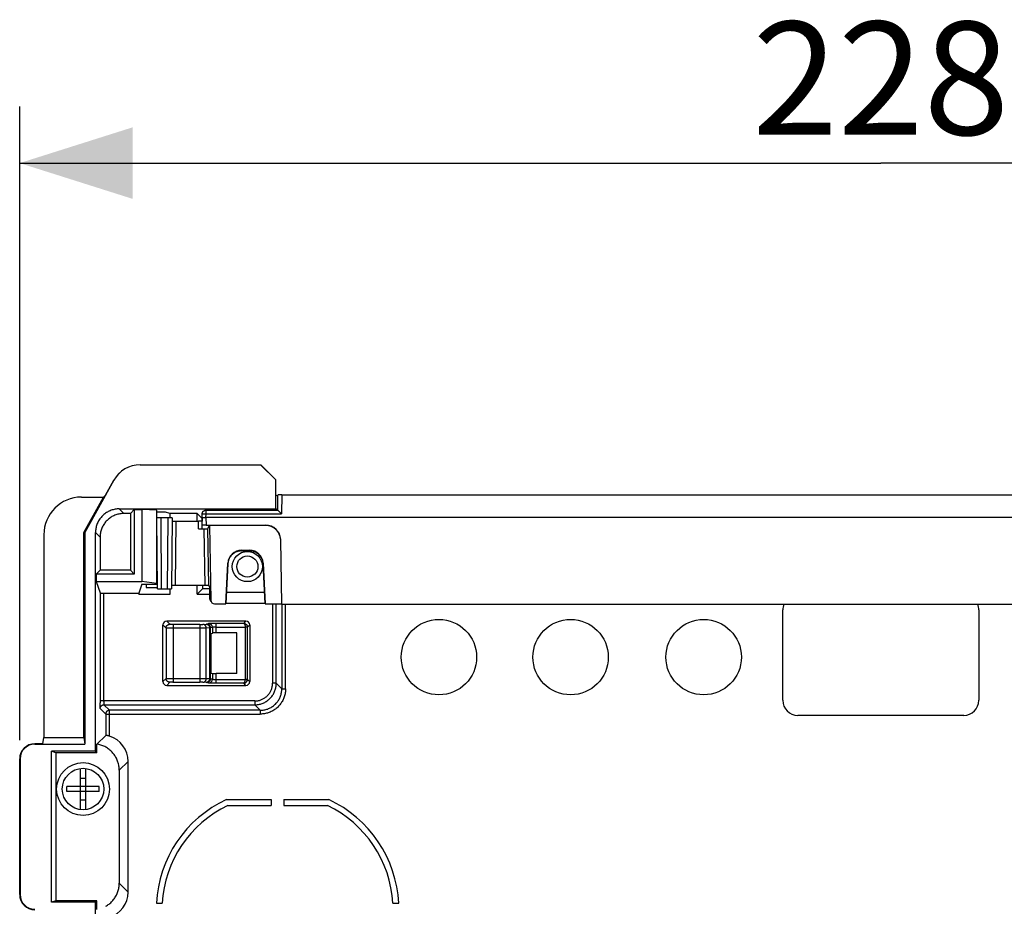
# Model space of a CAD drawing. Units: millimetres. Extents: x -59.2 to 32.3, y -23.8 to 45.6.
# Drawn here: x -22.8 to 3.3, y 12.1 to 35.6 of the extents above; entities that cross this region are included whole.
import ezdxf

# ---------------------------------------------------------------- set-up
doc = ezdxf.new("R2010")
doc.units = ezdxf.units.MM
doc.header["$LTSCALE"] = 16.335
doc.layers.get('0').update_dxf_attribs({"linetype": 'CONTINUOUS'})
doc.layers.add('IMPORT_IGES', color=7, linetype='CONTINUOUS')
doc.styles.get("Standard").update_dxf_attribs({"font": 'txt', "width": 0.8})
doc.dimstyles.new('DIMSTYLE_2', dxfattribs={"dimtxt": 3, "dimasz": 3, "dimexe": 1.5, "dimexo": 0.5, "dimgap": 0.75, "dimtad": 1, "dimdec": 0, "dimlfac": 5, "dimtxsty": 'STANDARD', "dimblk": '_FILLED', "dimblk1": '_FILLED', "dimblk2": '_FILLED', "dimcen": 0.09, "dimadec": 0, "dimazin": 0, "dimtfac": 1, "dimtdec": 0, "dimtofl": 0, "dimtmove": 0, "dimatfit": 3, "dimldrblk": '_FILLED', "dimfxl": 1, "dimtolj": 1, "dimarcsym": 0})

# ---------------------------------------------------------------- blocks, each defined once
blk = doc.blocks.new('_FILLED')
at = {"color": 0, "linetype": 'BYBLOCK'}
blk.add_solid([(0, 0), (-1, 0.3167), (-1, -0.3167)], dxfattribs=at)
blk = doc.blocks.new('*D2')
at = {"color": 7, "linetype": 'CONTINUOUS'}
for p, q in [((-22.84, 16.5), (-22.84, 33.3)), ((22.84, 2.9), (22.84, 33.3)), ((-22.84, 31.8), (0, 31.8)), ((22.84, 31.8), (0, 31.8))]:
    blk.add_line(p, q, dxfattribs=at)
at = {"color": 7, "linetype": 'CONTINUOUS', "xscale": 3, "yscale": 3, "zscale": 3, "rotation": 180}
blk.add_blockref('_FILLED', (-22.84, 31.8), dxfattribs=at)
at = {"color": 7, "linetype": 'CONTINUOUS', "xscale": 3, "yscale": 3, "zscale": 3}
blk.add_blockref('_FILLED', (22.84, 31.8), dxfattribs=at)
at = {"color": 7, "linetype": 'CONTINUOUS', "insert": (0, 35.55), "char_height": 3, "width": 10.60714, "attachment_point": 2, "line_spacing_factor": 0.9}
blk.add_mtext('228', dxfattribs=at)

msp = doc.modelspace()

# ---------------------------------------------------------------- linework, layer by layer
at = {"layer": 'IMPORT_IGES', "color": 7, "linetype": 'CONTINUOUS'}
for p, q in [((-19.6428, 23.8), (-16.4433, 23.8)), ((-16.05, 23.4), (-16.4503, 23.8)), ((-16.4433, 23.8), (-16.043, 23.4)), ((-20.3422, 23.3885), (-21.1136, 22)), ((-20.5617, 22.9965), (-20.3439, 23.3885)), ((-16.05, 22.6299), (-16.05, 23.4)), ((-16.043, 23.4), (-16.05, 23.4)), ((-16.043, 22.9965), (-16.043, 23.4)), ((-20.6188, 22.9424), (-20.5617, 22.9965)), ((-15.9896, 22.9698), (-16.043, 22.9965)), ((-15.9963, 22.5974), (-15.9891, 22.9972)), ((-15.8891, 22.999), (15.8891, 22.999)), ((-21.2002, 22.9424), (-20.6188, 22.9424)), ((-21.1424, 22), (-20.6188, 22.9424)), ((-20.2, 22.6299), (-16.05, 22.6299)), ((-19.9011, 22.5079), (-20.078, 22.5079)), ((-19.8, 22.609), (-19.9011, 22.5079)), ((-19.9011, 22.5079), (-19.9011, 21.0011)), ((-19.8, 22.609), (-19.8, 20.9)), ((-19.8, 22.609), (-19.6, 22.609)), ((-19.6, 22.609), (-19.6, 20.7)), ((-19.2, 22.5933), (-19.6, 22.609)), ((-19.2, 20.6371), (-19.2, 22.5933)), ((-18.97, 22.5448), (-19.2, 22.5448)), ((-18.8594, 22.5079), (-18.97, 22.5448)), ((-18.8594, 22.5079), (-18.8594, 22.3921)), ((-18.1364, 22.5079), (-18.8594, 22.5079)), ((-18.1364, 22.3032), (-18.1364, 22.5079)), ((-18.1364, 22.5079), (-18, 22.3715)), ((-18, 22.3975), (-17.9982, 22.4992)), ((-17.9002, 22.5974), (-17.8994, 22.5974)), ((-17.8994, 22.5974), (-17.8986, 22.5974)), ((-17.8986, 22.5974), (-15.9961, 22.5974)), ((-15.9962, 22.603), (-16.05, 22.6299)), ((-15.9694, 22.5723), (-15.9822, 22.5848)), ((-19.1836, 20.5073), (-19.2, 22.3905)), ((-18.9, 22.3923), (-19.1, 22.3923)), ((-18.8, 22.3905), (-18.8164, 20.5073)), ((-18.7, 22.3032), (-18.1, 22.3032)), ((-18.0705, 22.3033), (-18.1, 22.3032)), ((-18.05, 22.3035), (-18.0705, 22.3033)), ((-18.032, 22.3037), (-18.05, 22.3035)), ((-18.0218, 22.3039), (-18.032, 22.3037)), ((-18.0134, 22.3041), (-18.0218, 22.3039)), ((-17.9965, 22.1975), (-18, 22.3975)), ((-18, 22.3975), (-18, 22.305)), ((-17.9981, 22.1974), (-18, 22.305)), ((-17.9866, 22.3984), (-17.9782, 22.3986)), ((-17.9782, 22.3986), (-17.968, 22.3988)), ((-17.968, 22.3988), (-17.95, 22.399)), ((-17.95, 22.399), (-17.9295, 22.3992)), ((-17.9295, 22.3992), (-17.9, 22.3992)), ((17.9223, 22.3992), (-17.9, 22.3992)), ((-17.8965, 22.1992), (-16.3172, 22.1992)), ((-22.2, 21.9426), (-22.2, 16.5625)), ((-21.1424, 16.5625), (-21.1424, 22)), ((-21.1424, 22), (-21.1136, 22)), ((-21.1136, 22), (-21.1136, 16.3895)), ((-20.8299, 16.2), (-20.8299, 22)), ((-18.0965, 22.1033), (-17.9472, 22.1033)), ((-17.9965, 22.105), (-17.9965, 22.1975)), ((-17.8471, 22.105), (-17.8052, 22.1888)), ((-17.8207, 20.5926), (-17.8471, 22.105)), ((-17.8052, 22.1888), (-17.7709, 20.2074)), ((-16.3168, 22.1888), (-17.8052, 22.1888)), ((-20.7079, 21.878), (-20.7079, 21.0011)), ((-15.9173, 21.8061), (-15.9174, 21.8131)), ((-15.8874, 20.0988), (-15.9173, 21.8061)), ((-16.958, 21.5306), (-16.7413, 21.5306)), ((-16.958, 21.5141), (-16.7413, 21.5141)), ((-17.3741, 20.1091), (-17.3176, 21.1892)), ((-17.3176, 21.1732), (-17.373, 20.1166)), ((-16.3818, 21.1892), (-16.3252, 20.1091)), ((-16.3264, 20.1166), (-16.3818, 21.1732)), ((-20.7079, 21.0011), (-20.809, 20.9)), ((-20.809, 20.9), (-20.809, 20.7)), ((-19.8, 20.9), (-20.809, 20.9)), ((-19.9011, 21.0011), (-20.7079, 21.0011)), ((-19.8, 20.9), (-19.9011, 21.0011)), ((-20.809, 20.7), (-20.7096, 20.4017)), ((-20.809, 20.7), (-19.6, 20.7)), ((-19.6, 20.6371), (-19.6801, 20.3966)), ((-19.2, 20.6528), (-19.6, 20.7)), ((-19.6, 20.6371), (-19.2, 20.6371)), ((-19.485, 20.6371), (-19.4842, 20.5422)), ((-20.6097, 20.3966), (-19.6801, 20.3966)), ((-19.6801, 20.3966), (-19.6801, 20.3594)), ((-19.4842, 20.5422), (-19.1842, 20.5422)), ((-19.0835, 20.5055), (-18.9165, 20.5055)), ((-18.8594, 20.5058), (-18.8594, 20.3594)), ((-17.9208, 20.5943), (-18.7149, 20.5943)), ((-18.1364, 20.3636), (-18.1364, 20.5943)), ((-18.1364, 20.3636), (-17.9861, 20.5139)), ((-17.9861, 20.5139), (-17.9861, 20.5943)), ((-17.9861, 20.5139), (-17.7997, 20.5139)), ((-17.8207, 20.5926), (-17.8005, 20.5547)), ((-17.795, 20.2524), (-17.8005, 20.5547)), ((-17.3572, 20.4167), (-17.3572, 20.4169)), ((-17.3572, 20.4167), (-16.3421, 20.4167)), ((-16.3421, 20.4167), (-16.3421, 20.4169)), ((-18.8594, 20.3594), (-19.6801, 20.3594)), ((-18.1364, 20.3636), (-17.797, 20.3636)), ((-17.7591, 20.162), (-17.7831, 20.2068)), ((-17.6709, 20.1091), (-17.3741, 20.1091)), ((-17.3741, 20.1091), (-17.373, 20.1166)), ((-16.3258, 20.1166), (-17.3735, 20.1166)), ((-16.3264, 20.1166), (-16.3252, 20.1091)), ((-16.3252, 20.1091), (-15.8874, 20.1091)), ((-15.8874, 20.0988), (15.8874, 20.0988)), ((-2.6, 17.5532), (-2.6, 19.9532)), ((2.6, 19.9532), (2.6, 17.5532)), ((-16.8389, 19.651), (-18.9411, 19.651)), ((-19.041, 18.0489), (-19.041, 19.5511)), ((-17.766, 19.3262), (-17.7285, 19.3374)), ((-17.766, 19.3262), (-17.766, 18.2738)), ((-17.0802, 19.3398), (-17.6289, 19.3398)), ((-17.0802, 18.2602), (-17.0802, 19.3398)), ((-16.739, 19.5511), (-16.739, 18.0489)), ((-17.766, 18.2738), (-17.7285, 18.2626)), ((-17.0802, 18.2602), (-17.6289, 18.2602)), ((-18.9411, 17.949), (-16.8389, 17.949)), ((2.2, 17.1532), (-2.2, 17.1532)), ((-22.2272, 16.4), (-22.2002, 16.5625)), ((-22.2, 16.5625), (-21.1424, 16.5625)), ((-21.1424, 16.5625), (-21.1136, 16.3895)), ((-20.7915, 16.3916), (-20.5594, 16.6237)), ((-22.2272, 16.4), (-22.44, 16.4)), ((-22.44, 16.3895), (-21.1136, 16.3895)), ((-22, 12.2), (-22, 16.2)), ((-21.8847, 16.1616), (-22, 16.2)), ((-20.8299, 16.2), (-22, 16.2)), ((-20.7915, 16.1616), (-20.8299, 16.2)), ((-20.7915, 16.1616), (-20.7915, 16.3916)), ((-22.84, 12.4), (-22.84, 16)), ((-22.8295, 16), (-22.8295, 12.4)), ((-21.8847, 16.1616), (-21.8847, 12.2384)), ((-20.7915, 16.1616), (-21.8847, 16.1616)), ((-19.9661, 12.466), (-19.9661, 15.934)), ((-21.23, 14.6545), (-21.23, 15.7455)), ((-21.09, 14.6545), (-21.09, 15.7455)), ((-20.2, 15.7001), (-20.2, 12.6999)), ((-21.23, 15.4862), (-21.09, 15.4862)), ((-20.7295, 15.27), (-21.5905, 15.27)), ((-20.7295, 15.13), (-21.5905, 15.13)), ((-21.23, 14.9138), (-21.09, 14.9138)), ((-17.3572, 14.92), (-16.1688, 14.92)), ((-16.1688, 14.92), (-16.1688, 14.7624)), ((-15.8312, 14.92), (-15.8312, 14.7624)), ((-15.8312, 14.92), (-14.6428, 14.92)), ((-17.3219, 14.7624), (-16.1688, 14.7624)), ((-15.8312, 14.7624), (-14.6781, 14.7624)), ((-21.8847, 12.2384), (-22, 12.2)), ((-20.8299, 12.2), (-22, 12.2)), ((-20.7915, 12.2384), (-21.8847, 12.2384)), ((-20.7915, 12.2384), (-20.8299, 12.2)), ((-20.8299, 3.4), (-20.8299, 12.2)), ((-20.7915, 12.0084), (-20.7915, 12.2384)), ((-19.2156, 12.1688), (-19.0577, 12.1688)), ((-12.9423, 12.1688), (-12.7844, 12.1688))]:
    msp.add_line(p, q, dxfattribs=at)
at = {"layer": 'IMPORT_IGES', "color": 253, "linetype": 'CONTINUOUS'}
for p, q in [((-20.3439, 23.3885), (-20.3422, 23.3885)), ((-15.8891, 22.999), (-15.8981, 22.5009)), ((-20.2, 22.6299), (-20.078, 22.5079)), ((-17.9662, 22.5012), (-17.9546, 22.5013)), ((-17.9546, 22.5013), (-17.9416, 22.5013)), ((-17.9416, 22.5013), (-17.9277, 22.5013)), ((-17.9277, 22.5013), (-17.9131, 22.5012)), ((-17.9131, 22.5012), (-17.8982, 22.5009)), ((-17.9, 22.3992), (-17.8982, 22.5009)), ((-17.8982, 22.5009), (-17.8982, 22.5974)), ((-17.8982, 22.5009), (-15.8981, 22.5009)), ((-19.1, 22.3923), (-19.0835, 20.5055)), ((-18.9165, 20.5055), (-18.9, 22.3923)), ((-18.7, 22.3032), (-18.7149, 20.5943)), ((-18.0965, 22.1033), (-18.1, 22.3032)), ((-17.9, 22.3992), (-17.8965, 22.1992)), ((-16.317, 22.1992), (-16.317, 22.1888)), ((-20.7079, 21.878), (-20.8299, 22)), ((-17.9208, 20.5943), (-17.9472, 22.1033)), ((-16.958, 21.5141), (-16.958, 21.5306)), ((-16.7413, 21.5306), (-16.7413, 21.5141)), ((-17.3176, 21.1892), (-17.3176, 21.1732)), ((-16.3818, 21.1732), (-16.3818, 21.1892)), ((-20.7096, 20.4017), (-20.7096, 17.489)), ((-20.6096, 17.5218), (-20.6097, 20.3966)), ((-17.795, 20.2524), (-17.7709, 20.2074)), ((-16.1347, 20.1091), (-16.1347, 18.0046)), ((-16.0347, 18.0046), (-16.0347, 20.1091)), ((-15.8878, 20.0988), (-15.8878, 17.8577)), ((-15.7878, 17.8577), (-15.7878, 20.0988)), ((-18.9411, 19.651), (-18.8587, 19.5687)), ((-17.8778, 19.5727), (-17.8281, 19.5875)), ((-17.7599, 19.591), (-17.7758, 19.5906)), ((-17.7425, 19.5914), (-17.7599, 19.591)), ((-17.7139, 19.5918), (-17.7425, 19.5914)), ((-17.683, 19.5921), (-17.7139, 19.5918)), ((-17.6507, 19.5923), (-17.683, 19.5921)), ((-16.8976, 19.5923), (-17.6507, 19.5923)), ((-17.6289, 19.3398), (-17.6289, 19.5923)), ((-16.8976, 19.5923), (-16.8389, 19.651)), ((-18.9587, 19.4687), (-19.041, 19.5511)), ((-18.9587, 19.4687), (-18.9587, 18.1313)), ((-18.924, 19.4673), (-18.9358, 19.4676)), ((-18.9101, 19.4671), (-18.924, 19.4673)), ((-18.8855, 19.4668), (-18.9101, 19.4671)), ((-18.8367, 19.4664), (-18.8855, 19.4668)), ((-18.7702, 19.4662), (-18.8367, 19.4664)), ((-18.8238, 19.5668), (-18.833, 19.567)), ((-18.8134, 19.5666), (-18.8238, 19.5668)), ((-18.7963, 19.5663), (-18.8134, 19.5666)), ((-18.7778, 19.5662), (-18.7963, 19.5663)), ((-18.7587, 19.5661), (-18.7778, 19.5662)), ((-18.0058, 19.4663), (-18.7702, 19.4662)), ((-18.7587, 18.0339), (-18.7587, 19.5661)), ((-18.0597, 19.5661), (-18.7587, 19.5661)), ((-18.0657, 19.5661), (-18.0657, 18.0339)), ((-18.0597, 19.5661), (-18.0422, 19.5662)), ((-18.0422, 19.5662), (-18.0255, 19.5663)), ((-18.0255, 19.5663), (-18.01, 19.5666)), ((-18.01, 19.5666), (-18.0006, 19.5668)), ((-17.9515, 19.4666), (-18.0058, 19.4663)), ((-18.0006, 19.5668), (-17.9921, 19.567)), ((-17.9921, 19.567), (-17.9846, 19.5672)), ((-17.9783, 19.5675), (-17.8878, 19.5717)), ((-17.9208, 19.467), (-17.9515, 19.4666)), ((-17.9016, 19.4673), (-17.9208, 19.467)), ((-17.8909, 19.4675), (-17.9016, 19.4673)), ((-17.8026, 19.4717), (-17.8909, 19.4675)), ((-17.8909, 18.1325), (-17.8909, 19.4675)), ((-17.8026, 19.4717), (-17.8026, 18.1283)), ((-17.7285, 19.4876), (-17.7782, 19.4727)), ((-17.7782, 18.1273), (-17.7782, 19.4727)), ((-17.7285, 19.4876), (-17.7285, 19.3374)), ((-17.6708, 19.4919), (-17.6817, 19.4916)), ((-17.6593, 19.4921), (-17.6708, 19.4919)), ((-17.6473, 19.4923), (-17.6593, 19.4921)), ((-17.6351, 19.4923), (-17.6473, 19.4923)), ((-17.6351, 19.4923), (-16.8587, 19.4923)), ((-16.7987, 19.4939), (-16.8587, 19.4923)), ((-16.8587, 19.4913), (-16.8587, 19.4923)), ((-16.8587, 19.4913), (-16.8587, 18.1087)), ((-16.7987, 19.4913), (-16.8587, 19.4913)), ((-16.739, 19.5511), (-16.7987, 19.4913)), ((-16.7987, 19.4939), (-16.7987, 19.4913)), ((-16.7987, 18.1087), (-16.7987, 19.4913)), ((-19.041, 18.0489), (-18.9587, 18.1313)), ((-18.9452, 18.1322), (-18.9358, 18.1324)), ((-18.8587, 18.0313), (-18.9411, 17.949)), ((-18.9358, 18.1324), (-18.924, 18.1327)), ((-18.924, 18.1327), (-18.9023, 18.133)), ((-18.9023, 18.133), (-18.867, 18.1334)), ((-18.867, 18.1334), (-18.8152, 18.1337)), ((-18.833, 18.033), (-18.841, 18.0327)), ((-18.8238, 18.0332), (-18.833, 18.033)), ((-18.8135, 18.0334), (-18.8238, 18.0332)), ((-18.8152, 18.1337), (-18.0555, 18.1338)), ((-18.7964, 18.0337), (-18.8135, 18.0334)), ((-18.778, 18.0338), (-18.7964, 18.0337)), ((-18.778, 18.0338), (-18.0657, 18.0339)), ((-18.048, 18.0338), (-18.0657, 18.0339)), ((-18.0555, 18.1338), (-17.9868, 18.1336)), ((-18.0365, 18.0338), (-18.048, 18.0338)), ((-18.0201, 18.0336), (-18.0365, 18.0338)), ((-18.0052, 18.0333), (-18.0201, 18.0336)), ((-17.9962, 18.0331), (-18.0052, 18.0333)), ((-17.9868, 18.1336), (-17.9433, 18.1333)), ((-17.89, 18.0284), (-17.9813, 18.0327)), ((-17.9433, 18.1333), (-17.9208, 18.133)), ((-17.9208, 18.133), (-17.9016, 18.1327)), ((-17.9016, 18.1327), (-17.8909, 18.1325)), ((-17.8909, 18.1325), (-17.8026, 18.1283)), ((-17.8281, 18.0125), (-17.8778, 18.0273)), ((-17.7782, 18.1273), (-17.7285, 18.1124)), ((-17.7285, 18.2626), (-17.7285, 18.1124)), ((-17.6651, 18.108), (-17.6534, 18.1078)), ((-17.6351, 18.1077), (-16.8587, 18.1077)), ((-17.6289, 18.0077), (-17.6289, 18.2602)), ((-16.8587, 18.1077), (-16.8587, 18.1087)), ((-16.7987, 18.1087), (-16.8587, 18.1087)), ((-16.8587, 18.1077), (-16.7987, 18.1061)), ((-16.7987, 18.1087), (-16.7987, 18.1061)), ((-16.7987, 18.1087), (-16.739, 18.0489)), ((-17.7599, 18.009), (-17.7757, 18.0094)), ((-17.7426, 18.0086), (-17.7599, 18.009)), ((-17.7141, 18.0082), (-17.7426, 18.0086)), ((-17.6832, 18.0079), (-17.7141, 18.0082)), ((-17.6618, 18.0078), (-17.6832, 18.0079)), ((-16.8976, 18.0077), (-17.6618, 18.0078)), ((-16.8389, 17.949), (-16.8976, 18.0077)), ((-16.0347, 18.0046), (-16.1347, 18.0046)), ((-16.0347, 18.0046), (-15.8878, 17.8577)), ((-15.8878, 17.8577), (-15.7878, 17.8577)), ((-16.6046, 17.5347), (-20.7096, 17.5347)), ((-20.6096, 17.5218), (-20.6095, 17.5091)), ((-20.6095, 17.5091), (-20.6094, 17.4968)), ((-16.6046, 17.5347), (-16.6046, 17.4347)), ((-20.7093, 17.4458), (-20.7096, 17.489)), ((-20.7088, 17.4073), (-20.7093, 17.4458)), ((-20.7084, 17.3827), (-20.7088, 17.4073)), ((-20.7081, 17.3688), (-20.7084, 17.3827)), ((-20.7078, 17.3571), (-20.7081, 17.3688)), ((-20.5594, 17.1878), (-20.7062, 17.3347)), ((-20.6094, 17.4968), (-20.6092, 17.4852)), ((-20.6092, 17.4852), (-20.609, 17.4744)), ((-20.609, 17.4744), (-20.6087, 17.4646)), ((-20.6062, 17.4347), (-20.4594, 17.2878)), ((-20.6062, 17.4347), (-16.6046, 17.4347)), ((-20.4594, 16.6027), (-20.4594, 17.2878)), ((-16.4577, 17.2878), (-20.4594, 17.2878)), ((-16.4577, 17.2878), (-16.6046, 17.4347)), ((-16.4577, 17.2878), (-16.4577, 17.1878)), ((-20.5594, 17.1878), (-20.5594, 16.6237)), ((-20.5594, 17.1878), (-16.4577, 17.1878)), ((-22.44, 16.3895), (-22.44, 16.4)), ((-22.84, 16), (-22.8295, 16)), ((-19.9661, 15.934), (-20.2, 15.7001)), ((-20.2, 12.6999), (-19.9661, 12.466)), ((-22.8295, 12.4), (-22.84, 12.4))]:
    msp.add_line(p, q, dxfattribs=at)
at = {"layer": 'IMPORT_IGES', "color": 7, "linetype": 'CONTINUOUS'}
for points in [[(-20.2, 22.6299), (-20.2276, 22.6293), (-20.255, 22.6275), (-20.2823, 22.6246), (-20.3094, 22.6204), (-20.3364, 22.615), (-20.3631, 22.6085), (-20.3895, 22.6008), (-20.4155, 22.5919), (-20.4411, 22.582), (-20.4663, 22.5709), (-20.4909, 22.5588), (-20.515, 22.5456), (-20.5385, 22.5313), (-20.5614, 22.516), (-20.5835, 22.4998), (-20.6049, 22.4826), (-20.6256, 22.4644), (-20.6455, 22.4455), (-20.6644, 22.4256), (-20.6826, 22.4049), (-20.6998, 22.3835), (-20.716, 22.3614), (-20.7313, 22.3385), (-20.7456, 22.315), (-20.7588, 22.2909), (-20.7709, 22.2663), (-20.782, 22.2411), (-20.7919, 22.2155), (-20.8008, 22.1895), (-20.8085, 22.1631), (-20.815, 22.1364), (-20.8204, 22.1094), (-20.8246, 22.0823), (-20.8275, 22.055), (-20.8293, 22.0276), (-20.8299, 22)], [(-20.078, 22.5079), (-20.1056, 22.5073), (-20.133, 22.5055), (-20.1602, 22.5025), (-20.1874, 22.4984), (-20.2144, 22.493), (-20.2411, 22.4865), (-20.2674, 22.4788), (-20.2935, 22.4699), (-20.3191, 22.46), (-20.3442, 22.4489), (-20.3689, 22.4367), (-20.393, 22.4235), (-20.4165, 22.4093), (-20.4393, 22.394), (-20.4615, 22.3778), (-20.4829, 22.3606), (-20.5035, 22.3425), (-20.5234, 22.3234)], [(-17.9982, 22.4992), (-17.998, 22.5048), (-17.9974, 22.5102), (-17.9966, 22.5153), (-17.9956, 22.5201), (-17.9945, 22.5246), (-17.9932, 22.5288), (-17.9918, 22.5327), (-17.9904, 22.5363), (-17.9889, 22.5397), (-17.9874, 22.5426), (-17.986, 22.5454), (-17.9844, 22.5482), (-17.9826, 22.5512), (-17.9806, 22.5542), (-17.9785, 22.5571), (-17.9764, 22.5598), (-17.9743, 22.5624), (-17.9723, 22.5647), (-17.9704, 22.5667), (-17.9686, 22.5685), (-17.9669, 22.5701), (-17.9654, 22.5715), (-17.964, 22.5728), (-17.9624, 22.5741), (-17.9606, 22.5756), (-17.9587, 22.5771), (-17.9568, 22.5785), (-17.9549, 22.5798), (-17.9531, 22.5811), (-17.9514, 22.5822), (-17.9499, 22.5831), (-17.9485, 22.5839), (-17.9471, 22.5847), (-17.9455, 22.5856), (-17.9439, 22.5864), (-17.9423, 22.5872), (-17.9408, 22.5879), (-17.9394, 22.5886), (-17.9379, 22.5892), (-17.9365, 22.5898), (-17.9351, 22.5904), (-17.9337, 22.591), (-17.9322, 22.5915), (-17.9307, 22.592), (-17.9293, 22.5925), (-17.9282, 22.5929), (-17.9271, 22.5932), (-17.9261, 22.5935), (-17.9251, 22.5938), (-17.9241, 22.594), (-17.923, 22.5943), (-17.9218, 22.5946), (-17.9206, 22.5949), (-17.9195, 22.5952), (-17.9185, 22.5954), (-17.9178, 22.5955), (-17.9169, 22.5957), (-17.9161, 22.5958), (-17.9152, 22.596), (-17.9143, 22.5961), (-17.9135, 22.5963), (-17.9128, 22.5964), (-17.912, 22.5965), (-17.9112, 22.5966), (-17.9104, 22.5967), (-17.9096, 22.5968), (-17.9089, 22.5969), (-17.9082, 22.5969), (-17.9075, 22.597), (-17.9069, 22.5971), (-17.9062, 22.5971), (-17.9056, 22.5972), (-17.905, 22.5972), (-17.9044, 22.5973), (-17.9038, 22.5973), (-17.9032, 22.5973), (-17.9027, 22.5973), (-17.9021, 22.5974), (-17.9016, 22.5974), (-17.9011, 22.5974), (-17.9007, 22.5974), (-17.9002, 22.5974)], [(-15.9822, 22.5848), (-15.9855, 22.5881), (-15.9884, 22.5908), (-15.9908, 22.593), (-15.9928, 22.5948), (-15.9943, 22.5961), (-15.9954, 22.5969), (-15.9961, 22.5974), (-15.9963, 22.5974)], [(-15.8981, 22.5009), (-15.9156, 22.5186), (-15.9237, 22.5269), (-15.9315, 22.5347), (-15.9389, 22.5421), (-15.9459, 22.5491), (-15.9694, 22.5723)], [(-20.5234, 22.3234), (-20.5425, 22.3035), (-20.5606, 22.2829), (-20.5778, 22.2615), (-20.594, 22.2393), (-20.6093, 22.2165), (-20.6235, 22.193), (-20.6367, 22.1689), (-20.6489, 22.1442), (-20.66, 22.1191), (-20.6699, 22.0935), (-20.6788, 22.0674), (-20.6865, 22.0411), (-20.693, 22.0144), (-20.6984, 21.9874), (-20.7025, 21.9602), (-20.7055, 21.933), (-20.7073, 21.9056), (-20.7079, 21.878)], [(-18, 22.305), (-18.0003, 22.3049), (-18.0011, 22.3047), (-18.0025, 22.3046), (-18.0044, 22.3045), (-18.0069, 22.3044), (-18.0099, 22.3042), (-18.0134, 22.3041)], [(-18, 22.3975), (-17.9997, 22.3976), (-17.9989, 22.3977), (-17.9975, 22.3979), (-17.9956, 22.398), (-17.9931, 22.3981), (-17.9901, 22.3982), (-17.9866, 22.3984)], [(-16.958, 21.5141), (-16.9784, 21.5135), (-16.9986, 21.5118), (-17.0186, 21.509), (-17.0384, 21.505), (-17.0581, 21.5), (-17.0773, 21.4938), (-17.0962, 21.4866), (-17.1147, 21.4783), (-17.1327, 21.469), (-17.15, 21.4587), (-17.1669, 21.4474), (-17.183, 21.4353), (-17.1984, 21.4222), (-17.2131, 21.4083), (-17.227, 21.3936), (-17.2399, 21.3781), (-17.2521, 21.3619), (-17.2633, 21.3451), (-17.2735, 21.3277), (-17.2828, 21.3096), (-17.291, 21.2912), (-17.2982, 21.2723), (-17.3043, 21.2529), (-17.3093, 21.2333), (-17.3131, 21.2135), (-17.3159, 21.1935), (-17.3176, 21.1732)], [(-16.3818, 21.1732), (-16.3834, 21.1935), (-16.3862, 21.2135), (-16.3901, 21.2333), (-16.3951, 21.2529), (-16.4012, 21.2723), (-16.4083, 21.2912), (-16.4166, 21.3096), (-16.4258, 21.3277), (-16.436, 21.3451), (-16.4472, 21.3619), (-16.4594, 21.3781), (-16.4724, 21.3936), (-16.4862, 21.4083), (-16.5009, 21.4222), (-16.5163, 21.4353), (-16.5325, 21.4474), (-16.5493, 21.4587), (-16.5667, 21.469), (-16.5846, 21.4783), (-16.6031, 21.4866), (-16.622, 21.4938), (-16.6413, 21.5), (-16.6609, 21.505), (-16.6808, 21.509), (-16.7007, 21.5118), (-16.7209, 21.5135), (-16.7413, 21.5141)], [(-17.7831, 20.2069), (-17.7845, 20.2098), (-17.7876, 20.2166), (-17.7901, 20.2235), (-17.7921, 20.2306), (-17.7936, 20.2378), (-17.7945, 20.245), (-17.795, 20.2524)], [(-16.8976, 19.5923), (-16.891, 19.592), (-16.8844, 19.5913), (-16.8778, 19.5901), (-16.8714, 19.5884), (-16.8651, 19.5864), (-16.859, 19.5839), (-16.853, 19.5811), (-16.8473, 19.5778), (-16.8418, 19.5743), (-16.8366, 19.5703), (-16.8317, 19.5661), (-16.8271, 19.5616), (-16.8228, 19.5569), (-16.8188, 19.5519), (-16.8152, 19.5466), (-16.8119, 19.5412), (-16.8089, 19.5356), (-16.8064, 19.5299), (-16.8042, 19.5241), (-16.8023, 19.5181), (-16.8009, 19.5121), (-16.7998, 19.506)], [(-16.7998, 19.506), (-16.7991, 19.4999), (-16.7987, 19.4939)], [(-16.8976, 18.0077), (-16.891, 18.008), (-16.8844, 18.0087), (-16.8778, 18.0099), (-16.8714, 18.0116), (-16.8651, 18.0136), (-16.859, 18.0161), (-16.853, 18.0189), (-16.8473, 18.0222), (-16.8418, 18.0257), (-16.8366, 18.0297), (-16.8317, 18.0339), (-16.8271, 18.0384), (-16.8228, 18.0431), (-16.8188, 18.0481), (-16.8152, 18.0534), (-16.8119, 18.0588), (-16.8089, 18.0644), (-16.8064, 18.0701), (-16.8042, 18.0759), (-16.8023, 18.0819), (-16.8009, 18.0879), (-16.7998, 18.094)], [(-16.7998, 18.094), (-16.7991, 18.1001), (-16.7987, 18.1061)], [(-20.4594, 16.6027), (-20.4658, 16.6047), (-20.4722, 16.6065), (-20.4785, 16.6083), (-20.4848, 16.61), (-20.491, 16.6116), (-20.4971, 16.613), (-20.503, 16.6144), (-20.5088, 16.6157), (-20.5143, 16.6169), (-20.5197, 16.618), (-20.5248, 16.619), (-20.5295, 16.6199), (-20.534, 16.6206), (-20.5382, 16.6213), (-20.542, 16.6219), (-20.5454, 16.6224), (-20.5485, 16.6228), (-20.5513, 16.6232), (-20.5536, 16.6235), (-20.5556, 16.6237), (-20.5571, 16.6238), (-20.5583, 16.6238), (-20.559, 16.6238), (-20.5594, 16.6237)], [(-20.2, 15.7001), (-20.2005, 15.7277), (-20.2022, 15.7552), (-20.2049, 15.7825), (-20.2086, 15.8098), (-20.2135, 15.8369), (-20.2194, 15.8638), (-20.2264, 15.8904), (-20.2344, 15.9167), (-20.2434, 15.9427), (-20.2534, 15.9683), (-20.2645, 15.9935), (-20.2765, 16.0183), (-20.2895, 16.0425), (-20.3034, 16.0663), (-20.3182, 16.0894), (-20.334, 16.1119), (-20.3506, 16.1339), (-20.3681, 16.1551), (-20.3863, 16.1756), (-20.4054, 16.1955), (-20.4253, 16.2145), (-20.4458, 16.2327), (-20.4671, 16.2502), (-20.4891, 16.2667), (-20.5116, 16.2824), (-20.5348, 16.2973), (-20.5586, 16.3111), (-20.5828, 16.3241), (-20.6076, 16.3361), (-20.6328, 16.3471), (-20.6585, 16.3571), (-20.6845, 16.366), (-20.7109, 16.374), (-20.7375, 16.3809), (-20.7644, 16.3867), (-20.7915, 16.3916)], [(-21.5905, 15.13), (-21.5909, 15.1456), (-21.5911, 15.1611), (-21.5913, 15.1767), (-21.5914, 15.1923), (-21.5914, 15.2078), (-21.5913, 15.2234), (-21.5911, 15.2389), (-21.5909, 15.2545), (-21.5905, 15.27)], [(-20.7295, 15.13), (-20.7291, 15.1456), (-20.7289, 15.1611), (-20.7287, 15.1767), (-20.7286, 15.1922), (-20.7286, 15.2078), (-20.7287, 15.2233), (-20.7289, 15.2389), (-20.7291, 15.2544), (-20.7295, 15.27)], [(-20.5586, 12.0889), (-20.5348, 12.1027), (-20.5116, 12.1176), (-20.4891, 12.1333), (-20.4671, 12.1498), (-20.4458, 12.1673), (-20.4253, 12.1855), (-20.4054, 12.2045), (-20.3863, 12.2244), (-20.3681, 12.2449), (-20.3506, 12.2661), (-20.334, 12.2881), (-20.3182, 12.3106), (-20.3034, 12.3337), (-20.2895, 12.3575), (-20.2765, 12.3817), (-20.2645, 12.4065), (-20.2534, 12.4317), (-20.2434, 12.4573), (-20.2344, 12.4833), (-20.2264, 12.5096), (-20.2194, 12.5362), (-20.2135, 12.5631), (-20.2086, 12.5902), (-20.2049, 12.6175), (-20.2022, 12.6448), (-20.2005, 12.6723), (-20.2, 12.6999)]]:
    msp.add_lwpolyline(points, dxfattribs=at)
at = {"layer": 'IMPORT_IGES', "color": 253, "linetype": 'CONTINUOUS'}
for points in [[(-17.9982, 22.4992), (-17.9979, 22.4994), (-17.9971, 22.4997), (-17.9957, 22.4999), (-17.9938, 22.5001), (-17.9913, 22.5003), (-17.9883, 22.5005), (-17.9848, 22.5007), (-17.9808, 22.5008), (-17.9764, 22.501), (-17.9715, 22.5011), (-17.9662, 22.5012)], [(-17.7961, 19.5899), (-17.8019, 19.5897), (-17.8072, 19.5895), (-17.8119, 19.5892), (-17.816, 19.5889), (-17.8196, 19.5887), (-17.8226, 19.5884), (-17.825, 19.5881), (-17.8269, 19.5878), (-17.8281, 19.5875)], [(-17.7285, 19.4876), (-17.7287, 19.4941), (-17.7294, 19.5006), (-17.7305, 19.507), (-17.732, 19.5134), (-17.7339, 19.5197), (-17.7362, 19.5258), (-17.7389, 19.5317), (-17.7419, 19.5375), (-17.7454, 19.543), (-17.7492, 19.5483), (-17.7533, 19.5534), (-17.7578, 19.5582), (-17.7625, 19.5626), (-17.7676, 19.5668), (-17.7729, 19.5706), (-17.7784, 19.5741), (-17.7841, 19.5772), (-17.7901, 19.5799), (-17.7962, 19.5822), (-17.8024, 19.5841), (-17.8087, 19.5856), (-17.8152, 19.5866), (-17.8216, 19.5873), (-17.8281, 19.5875)], [(-17.7758, 19.5906), (-17.783, 19.5904), (-17.7961, 19.5899)], [(-16.8976, 19.5923), (-16.895, 19.5919), (-16.8924, 19.5911), (-16.8898, 19.5898), (-16.8873, 19.588), (-16.8848, 19.5859), (-16.8824, 19.5833), (-16.8801, 19.5804), (-16.8778, 19.5771), (-16.8757, 19.5734), (-16.8736, 19.5694), (-16.8717, 19.5651), (-16.8698, 19.5605), (-16.8682, 19.5557), (-16.8666, 19.5506), (-16.8652, 19.5454), (-16.8639, 19.5399), (-16.8627, 19.5343), (-16.8617, 19.5285), (-16.8608, 19.5226), (-16.8601, 19.5166), (-16.8595, 19.5106), (-16.8591, 19.5045), (-16.8588, 19.4984), (-16.8587, 19.4923)], [(-18.9587, 19.4687), (-18.9585, 19.4752), (-18.9578, 19.4818), (-18.9567, 19.4882), (-18.9553, 19.4946), (-18.9534, 19.5008), (-18.951, 19.5069), (-18.9483, 19.5129), (-18.9453, 19.5187), (-18.9418, 19.5242), (-18.938, 19.5295), (-18.9338, 19.5346), (-18.9294, 19.5394), (-18.9246, 19.5438), (-18.9195, 19.548), (-18.9142, 19.5518), (-18.9087, 19.5553), (-18.9029, 19.5583), (-18.8969, 19.561), (-18.8908, 19.5634), (-18.8846, 19.5653), (-18.8782, 19.5667), (-18.8717, 19.5678), (-18.8652, 19.5685), (-18.8587, 19.5687)], [(-18.9358, 19.4676), (-18.9452, 19.4678), (-18.9491, 19.468), (-18.9523, 19.4681), (-18.9548, 19.4683), (-18.9568, 19.4684), (-18.958, 19.4686), (-18.9587, 19.4687)], [(-18.833, 19.567), (-18.841, 19.5673), (-18.8445, 19.5674), (-18.8476, 19.5675), (-18.8504, 19.5677), (-18.8528, 19.5679), (-18.8548, 19.568), (-18.8564, 19.5682), (-18.8575, 19.5683), (-18.8583, 19.5685), (-18.8587, 19.5687)], [(-17.9846, 19.5672), (-17.9813, 19.5673), (-17.9783, 19.5675)], [(-17.8909, 19.4675), (-17.8911, 19.4739), (-17.8917, 19.4803), (-17.8927, 19.4867), (-17.894, 19.493), (-17.8957, 19.4992), (-17.8978, 19.5053), (-17.9002, 19.5112), (-17.9029, 19.517), (-17.9059, 19.5226), (-17.9093, 19.5279), (-17.9129, 19.533), (-17.9169, 19.5377), (-17.921, 19.5422), (-17.9255, 19.5464), (-17.9301, 19.5503), (-17.935, 19.5537), (-17.94, 19.5568), (-17.9452, 19.5596), (-17.9505, 19.5619), (-17.956, 19.5638), (-17.9615, 19.5654), (-17.967, 19.5665), (-17.9726, 19.5672), (-17.9783, 19.5675)], [(-17.89, 19.5716), (-17.8844, 19.5713), (-17.8788, 19.5706), (-17.8732, 19.5695), (-17.8677, 19.568), (-17.8623, 19.5661), (-17.8569, 19.5637), (-17.8518, 19.561), (-17.8467, 19.5579), (-17.8419, 19.5544), (-17.8372, 19.5506), (-17.8328, 19.5464), (-17.8286, 19.5419), (-17.8247, 19.5371), (-17.821, 19.532), (-17.8177, 19.5267), (-17.8146, 19.5212), (-17.8119, 19.5154), (-17.8095, 19.5095), (-17.8075, 19.5034), (-17.8058, 19.4972), (-17.8044, 19.4909), (-17.8035, 19.4845), (-17.8028, 19.4781), (-17.8026, 19.4717)], [(-17.8778, 19.5727), (-17.8783, 19.5726), (-17.879, 19.5724), (-17.88, 19.5723), (-17.8811, 19.5722), (-17.8825, 19.5721), (-17.8841, 19.572), (-17.8858, 19.5718), (-17.8878, 19.5717)], [(-17.7782, 19.4727), (-17.7784, 19.4792), (-17.779, 19.4856), (-17.7801, 19.492), (-17.7816, 19.4984), (-17.7835, 19.5046), (-17.7857, 19.5108), (-17.7884, 19.5167), (-17.7915, 19.5225), (-17.795, 19.5281), (-17.7988, 19.5334), (-17.8029, 19.5385), (-17.8074, 19.5433), (-17.8122, 19.5478), (-17.8173, 19.552), (-17.8226, 19.5558), (-17.8281, 19.5593), (-17.8339, 19.5624), (-17.8399, 19.5651), (-17.846, 19.5674), (-17.8522, 19.5693), (-17.8585, 19.5707), (-17.8649, 19.5718), (-17.8713, 19.5724), (-17.8778, 19.5727)], [(-17.7907, 19.472), (-17.7983, 19.4718), (-17.8026, 19.4717)], [(-17.7782, 19.4727), (-17.7792, 19.4726), (-17.7807, 19.4725), (-17.7825, 19.4723), (-17.7849, 19.4722), (-17.7876, 19.4721), (-17.7907, 19.472)], [(-17.6817, 19.4916), (-17.6868, 19.4914), (-17.6918, 19.4912), (-17.6964, 19.491), (-17.7009, 19.4907), (-17.705, 19.4905), (-17.7089, 19.4903), (-17.7124, 19.49), (-17.7157, 19.4897), (-17.7186, 19.4894), (-17.7211, 19.4891), (-17.7234, 19.4888), (-17.7252, 19.4885), (-17.7267, 19.4882), (-17.7278, 19.4879), (-17.7285, 19.4876)], [(-18.9587, 18.1313), (-18.958, 18.1314), (-18.9568, 18.1316), (-18.9548, 18.1317), (-18.9523, 18.1319), (-18.9491, 18.132), (-18.9452, 18.1322)], [(-18.8587, 18.0313), (-18.8652, 18.0315), (-18.8717, 18.0322), (-18.8782, 18.0333), (-18.8846, 18.0347), (-18.8908, 18.0366), (-18.8969, 18.039), (-18.9029, 18.0417), (-18.9087, 18.0447), (-18.9142, 18.0482), (-18.9195, 18.052), (-18.9246, 18.0562), (-18.9294, 18.0606), (-18.9338, 18.0654), (-18.938, 18.0705), (-18.9418, 18.0758), (-18.9453, 18.0813), (-18.9483, 18.0871), (-18.951, 18.0931), (-18.9534, 18.0992), (-18.9553, 18.1054), (-18.9567, 18.1118), (-18.9578, 18.1182), (-18.9585, 18.1248), (-18.9587, 18.1313)], [(-18.841, 18.0327), (-18.8444, 18.0326), (-18.8476, 18.0325), (-18.8503, 18.0323), (-18.8527, 18.0321), (-18.8547, 18.032), (-18.8563, 18.0318), (-18.8575, 18.0317), (-18.8583, 18.0315), (-18.8587, 18.0313)], [(-17.9813, 18.0327), (-17.9846, 18.0328), (-17.9882, 18.0329), (-17.9962, 18.0331)], [(-17.9783, 18.0325), (-17.9726, 18.0328), (-17.967, 18.0335), (-17.9615, 18.0346), (-17.956, 18.0362), (-17.9505, 18.0381), (-17.9452, 18.0404), (-17.94, 18.0432), (-17.935, 18.0463), (-17.9301, 18.0498), (-17.9255, 18.0536), (-17.921, 18.0578), (-17.9168, 18.0623), (-17.9129, 18.067), (-17.9093, 18.0721), (-17.9059, 18.0774), (-17.9029, 18.083), (-17.9002, 18.0887), (-17.8978, 18.0947), (-17.8957, 18.1008), (-17.894, 18.107), (-17.8927, 18.1133), (-17.8917, 18.1197), (-17.8911, 18.1261), (-17.8909, 18.1325)], [(-17.8026, 18.1283), (-17.8028, 18.1219), (-17.8035, 18.1155), (-17.8044, 18.1091), (-17.8058, 18.1028), (-17.8075, 18.0966), (-17.8095, 18.0905), (-17.8119, 18.0846), (-17.8146, 18.0788), (-17.8177, 18.0733), (-17.821, 18.068), (-17.8247, 18.0629), (-17.8286, 18.0581), (-17.8328, 18.0536), (-17.8372, 18.0494), (-17.8419, 18.0456), (-17.8467, 18.0421), (-17.8518, 18.039), (-17.857, 18.0363), (-17.8623, 18.0339), (-17.8677, 18.032), (-17.8732, 18.0305), (-17.8788, 18.0294), (-17.8844, 18.0287), (-17.89, 18.0284)], [(-17.8778, 18.0273), (-17.8783, 18.0274), (-17.879, 18.0276), (-17.88, 18.0277), (-17.8811, 18.0278), (-17.8825, 18.0279), (-17.8841, 18.028), (-17.8858, 18.0282), (-17.8878, 18.0283), (-17.89, 18.0284)], [(-17.8778, 18.0273), (-17.8713, 18.0276), (-17.8649, 18.0282), (-17.8585, 18.0293), (-17.8522, 18.0307), (-17.846, 18.0326), (-17.8399, 18.0349), (-17.8339, 18.0376), (-17.8281, 18.0407), (-17.8226, 18.0442), (-17.8173, 18.048), (-17.8122, 18.0522), (-17.8074, 18.0567), (-17.8029, 18.0615), (-17.7988, 18.0666), (-17.795, 18.0719), (-17.7915, 18.0775), (-17.7884, 18.0833), (-17.7857, 18.0892), (-17.7835, 18.0954), (-17.7816, 18.1016), (-17.7801, 18.108), (-17.779, 18.1144), (-17.7784, 18.1208), (-17.7782, 18.1273)], [(-17.8281, 18.0125), (-17.8216, 18.0127), (-17.8152, 18.0134), (-17.8087, 18.0144), (-17.8024, 18.0159), (-17.7962, 18.0178), (-17.7901, 18.0201), (-17.7841, 18.0228), (-17.7784, 18.0259), (-17.7729, 18.0294), (-17.7676, 18.0332), (-17.7625, 18.0374), (-17.7578, 18.0418), (-17.7533, 18.0466), (-17.7492, 18.0517), (-17.7454, 18.057), (-17.7419, 18.0625), (-17.7389, 18.0683), (-17.7362, 18.0742), (-17.7339, 18.0803), (-17.732, 18.0866), (-17.7305, 18.093), (-17.7294, 18.0994), (-17.7287, 18.1059), (-17.7285, 18.1124)], [(-17.8026, 18.1283), (-17.7943, 18.1281), (-17.7907, 18.128), (-17.7876, 18.1279), (-17.7849, 18.1278), (-17.7825, 18.1277), (-17.7807, 18.1275), (-17.7792, 18.1274), (-17.7782, 18.1273)], [(-17.7285, 18.1124), (-17.7278, 18.1121), (-17.7267, 18.1118), (-17.7252, 18.1115), (-17.7234, 18.1112), (-17.7211, 18.1109), (-17.7186, 18.1106), (-17.7157, 18.1103), (-17.7124, 18.11), (-17.7089, 18.1097), (-17.705, 18.1095), (-17.7009, 18.1093), (-17.6964, 18.109), (-17.6918, 18.1088), (-17.6868, 18.1086), (-17.6817, 18.1084), (-17.6763, 18.1083), (-17.6651, 18.108)], [(-17.6534, 18.1078), (-17.6473, 18.1077), (-17.6351, 18.1077)], [(-16.8976, 18.0077), (-16.895, 18.0081), (-16.8924, 18.0089), (-16.8898, 18.0102), (-16.8873, 18.012), (-16.8848, 18.0141), (-16.8824, 18.0167), (-16.8801, 18.0196), (-16.8778, 18.0229), (-16.8757, 18.0266), (-16.8736, 18.0306), (-16.8717, 18.0349), (-16.8698, 18.0395), (-16.8682, 18.0443), (-16.8666, 18.0494), (-16.8652, 18.0546), (-16.8639, 18.0601), (-16.8627, 18.0657), (-16.8617, 18.0715), (-16.8608, 18.0774), (-16.8601, 18.0834), (-16.8595, 18.0894), (-16.8591, 18.0955), (-16.8588, 18.1016), (-16.8587, 18.1077)], [(-17.7757, 18.0094), (-17.7897, 18.0098), (-17.796, 18.01), (-17.8018, 18.0103), (-17.807, 18.0105), (-17.8118, 18.0108), (-17.8159, 18.0111), (-17.8195, 18.0113), (-17.8226, 18.0116), (-17.825, 18.0119), (-17.8269, 18.0122), (-17.8281, 18.0125)], [(-16.6046, 17.4347), (-16.5797, 17.4352), (-16.5549, 17.4369), (-16.5302, 17.4396), (-16.5056, 17.4434), (-16.4812, 17.4482), (-16.4571, 17.4541), (-16.4332, 17.4611), (-16.4097, 17.4691), (-16.3865, 17.4781), (-16.3637, 17.4881), (-16.3414, 17.4991), (-16.3196, 17.5111), (-16.2984, 17.524), (-16.2777, 17.5378), (-16.2576, 17.5525), (-16.2383, 17.568), (-16.2196, 17.5844), (-16.2016, 17.6016), (-16.1844, 17.6196), (-16.168, 17.6383), (-16.1525, 17.6577), (-16.1378, 17.6777), (-16.1239, 17.6984), (-16.111, 17.7196), (-16.0991, 17.7414), (-16.0881, 17.7637), (-16.0781, 17.7865), (-16.0691, 17.8097), (-16.0611, 17.8332), (-16.0541, 17.8571), (-16.0482, 17.8812), (-16.0433, 17.9056), (-16.0396, 17.9302), (-16.0369, 17.9549), (-16.0352, 17.9797), (-16.0347, 18.0046)], [(-16.6046, 17.5347), (-16.584, 17.5351), (-16.5635, 17.5365), (-16.5432, 17.5387), (-16.5229, 17.5418), (-16.5028, 17.5458), (-16.4829, 17.5507), (-16.4632, 17.5564), (-16.4438, 17.5631), (-16.4247, 17.5705), (-16.4059, 17.5787), (-16.3875, 17.5878), (-16.3696, 17.5977), (-16.3521, 17.6083), (-16.335, 17.6197), (-16.3185, 17.6318), (-16.3025, 17.6446), (-16.2871, 17.6582), (-16.2723, 17.6723), (-16.2582, 17.6871), (-16.2446, 17.7025), (-16.2318, 17.7185), (-16.2197, 17.735), (-16.2083, 17.7521), (-16.1977, 17.7696), (-16.1878, 17.7875), (-16.1787, 17.8059), (-16.1705, 17.8247), (-16.1631, 17.8438), (-16.1565, 17.8632), (-16.1507, 17.8829), (-16.1458, 17.9028), (-16.1418, 17.9229), (-16.1387, 17.9432), (-16.1365, 17.9635), (-16.1351, 17.984), (-16.1347, 18.0046)], [(-15.7878, 17.8577), (-15.7884, 17.8306), (-15.79, 17.8037), (-15.7927, 17.7769), (-15.7965, 17.7502), (-15.8014, 17.7236), (-15.8074, 17.6973), (-15.8143, 17.6712), (-15.8224, 17.6455), (-15.8314, 17.6201), (-15.8415, 17.5951), (-15.8526, 17.5705), (-15.8646, 17.5463), (-15.8776, 17.5227), (-15.8916, 17.4996), (-15.9065, 17.4772), (-15.9222, 17.4553), (-15.9389, 17.434), (-15.9563, 17.4135), (-15.9746, 17.3937), (-15.9937, 17.3746), (-16.0135, 17.3563), (-16.0341, 17.3389), (-16.0553, 17.3222), (-16.0772, 17.3065), (-16.0997, 17.2916), (-16.1227, 17.2776), (-16.1464, 17.2646), (-16.1705, 17.2526), (-16.1951, 17.2415), (-16.2201, 17.2314), (-16.2455, 17.2224), (-16.2712, 17.2143), (-16.2973, 17.2074), (-16.3236, 17.2014), (-16.3502, 17.1965), (-16.3769, 17.1927), (-16.4037, 17.19), (-16.4306, 17.1884), (-16.4577, 17.1878)], [(-16.4577, 17.2878), (-16.4329, 17.2884), (-16.4081, 17.29), (-16.3833, 17.2927), (-16.3588, 17.2965), (-16.3344, 17.3013), (-16.3102, 17.3072), (-16.2863, 17.3142), (-16.2628, 17.3222), (-16.2396, 17.3312), (-16.2169, 17.3412), (-16.1946, 17.3522), (-16.1728, 17.3642), (-16.1515, 17.3771), (-16.1308, 17.3909), (-16.1108, 17.4056), (-16.0914, 17.4211), (-16.0727, 17.4375), (-16.0547, 17.4547), (-16.0375, 17.4727), (-16.0211, 17.4914), (-16.0056, 17.5108), (-15.9909, 17.5308), (-15.9771, 17.5515), (-15.9642, 17.5728), (-15.9522, 17.5946), (-15.9412, 17.6169), (-15.9312, 17.6396), (-15.9222, 17.6628), (-15.9142, 17.6863), (-15.9072, 17.7102), (-15.9013, 17.7344), (-15.8965, 17.7588), (-15.8927, 17.7833), (-15.89, 17.8081), (-15.8884, 17.8329), (-15.8878, 17.8577)], [(-20.7062, 17.3347), (-20.7064, 17.3352), (-20.7066, 17.3364), (-20.7068, 17.3383), (-20.707, 17.3408), (-20.7072, 17.3439), (-20.7074, 17.3477), (-20.7076, 17.3521), (-20.7078, 17.3571)], [(-20.7062, 17.3347), (-20.706, 17.3412), (-20.7054, 17.3477), (-20.7043, 17.3542), (-20.7028, 17.3605), (-20.7009, 17.3668), (-20.6986, 17.3729), (-20.6959, 17.3789), (-20.6928, 17.3847), (-20.6894, 17.3902), (-20.6856, 17.3956), (-20.6814, 17.4006), (-20.6769, 17.4054)], [(-20.6769, 17.4054), (-20.6721, 17.4099), (-20.6671, 17.414), (-20.6618, 17.4178), (-20.6562, 17.4213), (-20.6504, 17.4244), (-20.6444, 17.4271), (-20.6383, 17.4294), (-20.6321, 17.4313), (-20.6257, 17.4328), (-20.6192, 17.4338), (-20.6127, 17.4345), (-20.6062, 17.4347)], [(-20.6087, 17.4646), (-20.6085, 17.4601), (-20.6083, 17.456), (-20.6081, 17.4521), (-20.608, 17.4487), (-20.6078, 17.4455), (-20.6076, 17.4428), (-20.6073, 17.4404), (-20.6071, 17.4385), (-20.6069, 17.4369), (-20.6067, 17.4357), (-20.6065, 17.435), (-20.6062, 17.4347)], [(-20.4594, 17.2878), (-20.4659, 17.2876), (-20.4724, 17.287), (-20.4789, 17.2859), (-20.4852, 17.2844), (-20.4915, 17.2825), (-20.4976, 17.2802), (-20.5036, 17.2775), (-20.5094, 17.2744), (-20.5149, 17.271), (-20.5202, 17.2672), (-20.5253, 17.263), (-20.5301, 17.2585), (-20.5345, 17.2538), (-20.5387, 17.2487), (-20.5425, 17.2434), (-20.546, 17.2378), (-20.549, 17.2321), (-20.5517, 17.2261), (-20.554, 17.22), (-20.5559, 17.2137), (-20.5574, 17.2073), (-20.5585, 17.2009), (-20.5591, 17.1944), (-20.5594, 17.1878)]]:
    msp.add_lwpolyline(points, dxfattribs=at)
at = {"layer": 'IMPORT_IGES', "color": 7, "linetype": 'CONTINUOUS'}
for centre, radius in [((-16.8, 21.1), 0.4), ((-16.8, 21.1), 0.28), ((-11.7195, 18.6978), 1), ((-8.2271, 18.6978), 1), ((-4.6985, 18.6978), 1), ((-21.16, 15.2), 0.7), ((-21.16, 15.2), 0.55)]:
    msp.add_circle(centre, radius, dxfattribs=at)
for centre, radius, start, end in [((-2.2, 19.9532), 0.4, 158.65185, 180), ((2.2, 19.9532), 0.4, 0, 21.34815), ((-2.2, 17.5532), 0.4, 180, 270), ((2.2, 17.5532), 0.4, 270, 360), ((-22.44, 16), 0.4, 90, 180), ((-22.44, 16), 0.3895, 90, 180), ((-16, 12), 3.22, 114.9288, 176.99519), ((-16, 12), 3.22, 3.00481, 65.0712), ((-16, 12), 3.0624, 115.57293, 176.84036), ((-16, 12), 3.0624, 3.15964, 64.42707), ((-22.44, 12.4), 0.4, 180, 270), ((-22.44, 12.4), 0.3895, 180, 270)]:
    msp.add_arc(centre, radius, start, end, dxfattribs=at)
for centre, major_axis, ratio, start_param, end_param in [((-19.6446, 23), (0.8, 0), 0.9999619, 1.5707963, 2.6344941), ((-19.6428, 23), (0.8, 0), 0.9999619, 7.8539816, 8.9176795), ((-15.8891, 22.9972), (0.1, 0), 0.0174522, 1.5711118, 3.1407273), ((-21.1998, 21.9422), (-0.7073, 0.7073), 0.9996955, -0.7852459, 0.7852459), ((-19.1, 22.3905), (0.1, 0), 0.0174524, 1.5708725, 3.1415927), ((-18.9, 22.3905), (0.1, 0), 0.0174524, 0, 1.5707202), ((-18.7, 22.305), (0.1, 0), 0.0174517, -3.1415927, -1.5707963), ((-17.8965, 22.1975), (0.1, 0), 0.0174524, 1.5710952, 3.1416111), ((-16.3172, 21.7991), (-0.014, 0.3998), 0.9998475, -1.5706793, -0.0349066), ((-18.0965, 22.105), (0.1, 0), 0.0174497, -1.5707963, 0), ((-17.9472, 22.105), (0.1, 0), 0.0174497, -1.5707963, -0.0087253), ((-16.3168, 21.7888), (-0.014, 0.3998), 0.9998475, -1.5362351, -0.0349066), ((-16.958, 21.1704), (0, 0.3602), 0.9993908, 0, 1.5184285), ((-16.7413, 21.1704), (0, 0.3602), 0.9993908, -1.5184285, 0), ((-20.6097, 20.4018), (0.1, 0), 0.0524078, -3.1241394, -1.5707963), ((-19.0836, 20.5073), (0.1, 0), 0.0174577, -3.1412879, -1.5705678), ((-18.9164, 20.5073), (0.1, 0), 0.0174577, -1.5710249, -0.0003047), ((-18.7149, 20.5925), (0.1, 0), 0.0174624, 1.5704915, 3.1412878), ((-17.9208, 20.5925), (0.1, 0), 0.0174604, 0.009335, 1.571406), ((-17.671, 20.2091), (-0.0472, 0.0882), 0.9998042, 1.0970421, 2.6507003), ((-18.941, 19.551), (0.0708, -0.0708), 0.999315, 2.3565371, 3.9266482), ((-16.839, 19.551), (-0.0708, -0.0708), 0.999315, 2.3565371, 3.9266482), ((-17.6289, 19.3372), (0.1, 0), 0.0261859, 1.5707963, 3.0543262), ((-18.941, 18.049), (0.0708, 0.0708), 0.999315, -3.9266482, -2.3565371), ((-17.6289, 18.2628), (0.1, 0), 0.0261859, -3.0543262, -1.5707963), ((-16.839, 18.049), (0.0708, -0.0708), 0.999315, -0.7850555, 0.7850555), ((-20.6662, 15.9338), (-0.4951, -0.4951), 0.9996955, 2.3563468, 3.6272355), ((-20.6662, 12.4662), (0.4951, -0.4951), 0.9996955, -0.4856428, 0.7852459)]:
    msp.add_ellipse(centre, major_axis=major_axis, ratio=ratio, start_param=start_param, end_param=end_param, dxfattribs=at)

# ---------------------------------------------------------------- dimensions: what is measured, and where the dimension line sits
at = {"color": 7, "linetype": 'CONTINUOUS'}
dim = msp.add_linear_dim(base=(-22.84, 31.8), p1=(22.84, 2.4), p2=(-22.84, 16), angle=180, dimstyle='DIMSTYLE_2', dxfattribs=at)
dim.commit()
dim.dimension.update_dxf_attribs({"geometry": '*D2', "text_midpoint": (0, 31.8), "dimtype": 160})

doc.saveas('drawing.dxf')
